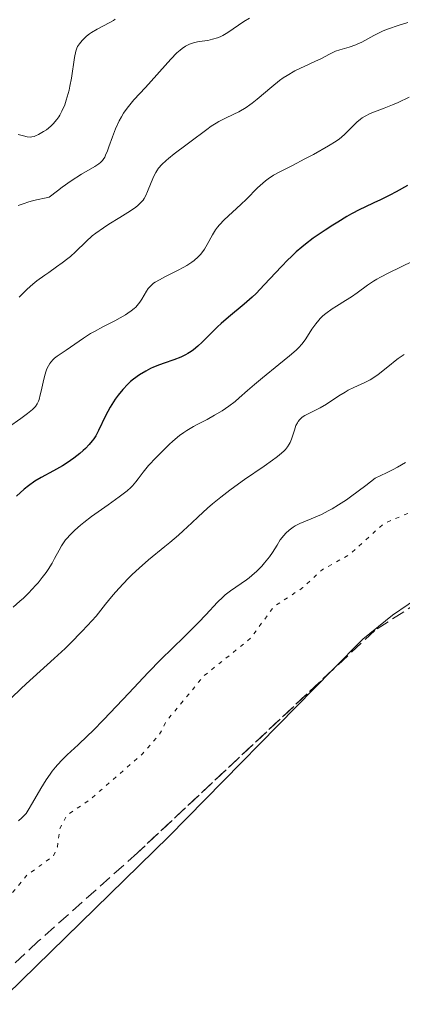
# Model space of a CAD drawing. Units: metres. Extents: x 632681 to 636171, y 4657973 to 4660348.
# Drawn here: x 635149 to 635199, y 4658991 to 4659121 of the extents above; entities that cross this region are included whole.
import ezdxf

# ---------------------------------------------------------------- set-up
doc = ezdxf.new("R2010")
doc.units = ezdxf.units.M
doc.header["$MEASUREMENT"] = 0
doc.linetypes.add('DGN Style 3', pattern=[2.435891, 1.739922, -0.695969])
doc.linetypes.add('DGN Style 5', pattern=[1.217945, 0.521977, -0.695969])
for name, color, linetype, lineweight in [('Curva de nivel auxiliar', 30, 'DGN Style 5', 0), ('Curva de nivel directora', 30, 'Continuous', 30), ('Curva de nivel intermedia', 30, 'Continuous', 0), ('Línea de cambio de uso (parcela vista)', 92, 'Continuous', 0), ('Zona arbolada', 92, 'DGN Style 3', 0)]:
    doc.layers.add(name, color=color, linetype=linetype, lineweight=lineweight)

msp = doc.modelspace()

# ---------------------------------------------------------------- linework, layer by layer
at = {"layer": 'Curva de nivel auxiliar', "color": 30, "linetype": 'DGN Style 5', "lineweight": 0, "elevation": 642.5, "flags": 128}
msp.add_lwpolyline([(635352.07, 4659083.23), (635341.06, 4659084.21), (635337.49, 4659085.16), (635334.52, 4659085.2), (635325.61, 4659086.45), (635317.4, 4659085.89), (635314.94, 4659086), (635312.27, 4659086.58), (635308.53, 4659086.22), (635305.57, 4659086.35), (635301.95, 4659085.49), (635295.84, 4659084.85), (635290.53, 4659083.22), (635286.79, 4659082.52), (635285.53, 4659081.87), (635284.38, 4659080.3), (635283.36, 4659079.74), (635281.1, 4659079.22), (635276.49, 4659077.16), (635273, 4659076.09), (635271.48, 4659076.1), (635268.89, 4659076.91), (635267.39, 4659076.92), (635263.15, 4659075.33), (635254.03, 4659074.15), (635246.42, 4659075.96), (635243.44, 4659076.03), (635240.64, 4659075.53), (635238.41, 4659075.53), (635235.43, 4659073.71), (635231.51, 4659072.09), (635228.47, 4659071.44), (635226.21, 4659070.4), (635222.35, 4659069.68), (635216.45, 4659067.63), (635211.48, 4659062.58), (635202.46, 4659056.91), (635196.92, 4659054.57), (635192.44, 4659050.49), (635188.83, 4659048.5), (635186.32, 4659046.16), (635182.51, 4659043.67), (635179.43, 4659039.49), (635173.28, 4659034.54), (635168.26, 4659028.47), (635167.47, 4659026.87), (635165.23, 4659024.3), (635158.37, 4659018.31), (635155.3, 4659016.27), (635154.37, 4659014.52), (635154.03, 4659012.06), (635153.48, 4659010.82), (635150.06, 4659008.39), (635147.34, 4659005.11), (635143.1, 4659002.41), (635142.07, 4658999.49), (635140.18, 4658997.33), (635139.13, 4658996.43), (635136.42, 4658995.62), (635132.34, 4658993.29), (635130.48, 4658989.83), (635124.96, 4658984.45), (635124.42, 4658982.49), (635121.37, 4658979.04), (635119.05, 4658977.47), (635116.41, 4658977.55), (635114.65, 4658976.62), (635112.2, 4658973.39), (635107.4, 4658970.42), (635103.98, 4658967.48), (635103.2, 4658967.37), (635100.87, 4658967.89), (635099.45, 4658967.62), (635096.87, 4658964.5), (635095.12, 4658960.44), (635091.77, 4658958.55), (635086.36, 4658953.97), (635083.44, 4658952.58), (635081.47, 4658949.48), (635080.51, 4658948.6), (635078.37, 4658947.62), (635074.1, 4658946.4), (635071.33, 4658943.13), (635068.44, 4658941.28), (635064.45, 4658939.59), (635059.46, 4658935.88), (635053.85, 4658932.5), (635052.03, 4658930.49), (635047.69, 4658928.61), (635044.08, 4658925.44), (635036.23, 4658921.37), (635031.47, 4658917.72), (635028.49, 4658916.02), (635020.44, 4658913.55), (635018.39, 4658912), (635011.44, 4658908.89), (635008.4, 4658906.95), (635005.39, 4658906), (635004.66, 4658905.59), (635003.11, 4658903.42), (635000.4, 4658901.8)], dxfattribs=at)
at = {"layer": 'Curva de nivel directora', "color": 30, "linetype": 'Continuous', "lineweight": 30, "elevation": 625, "flags": 128}
for points in [[(635200.08, 4659099.03), (635198.59, 4659098.19), (635197.76, 4659097.76)], [(635197.76, 4659097.76), (635196.49, 4659097.13), (635195.64, 4659096.74), (635194.45, 4659096.19), (635193.8, 4659095.86), (635192.7, 4659095.29), (635192.08, 4659094.94), (635190.88, 4659094.23), (635190.23, 4659093.83), (635189.22, 4659093.17), (635187.67, 4659092.09), (635186.65, 4659091.31), (635186.16, 4659090.91), (635185.44, 4659090.3), (635184.76, 4659089.67), (635184.32, 4659089.25), (635183.49, 4659088.4), (635181.22, 4659085.95), (635180.16, 4659084.84), (635179.62, 4659084.34), (635178.57, 4659083.41), (635176.52, 4659081.74), (635175.56, 4659080.9), (635175.1, 4659080.47), (635174.21, 4659079.58), (635173.06, 4659078.43), (635172.49, 4659077.9), (635171.91, 4659077.43), (635171.62, 4659077.22), (635171.17, 4659076.94), (635170.87, 4659076.77), (635170.25, 4659076.48), (635169.32, 4659076.11), (635168.08, 4659075.69), (635167.46, 4659075.46), (635166.65, 4659075.13), (635166.25, 4659074.95), (635165.67, 4659074.64), (635164.83, 4659074.14), (635164.03, 4659073.57), (635163.65, 4659073.25), (635163.29, 4659072.92), (635162.62, 4659072.21), (635162.01, 4659071.46), (635161.64, 4659070.94), (635161.4, 4659070.6), (635160.98, 4659069.9), (635160.37, 4659068.76), (635159.45, 4659066.82), (635159.06, 4659066.11), (635158.8, 4659065.71), (635158.62, 4659065.46), (635158.2, 4659064.98), (635157.71, 4659064.46), (635157.42, 4659064.19), (635156.96, 4659063.78), (635156.18, 4659063.16), (635155.32, 4659062.56), (635154.72, 4659062.18), (635153.53, 4659061.5), (635151.88, 4659060.65), (635151.06, 4659060.16), (635150.21, 4659059.54), (635149.66, 4659059.09), (635148.64, 4659058.17)]]:
    msp.add_lwpolyline(points, dxfattribs=at)
at = {"layer": 'Curva de nivel intermedia', "color": 30, "linetype": 'Continuous', "lineweight": 0, "flags": 128}
for points, elevation in [([(635161.64, 4659120.92), (635161.4, 4659120.75), (635160.83, 4659120.41), (635159.27, 4659119.6), (635158.5, 4659119.14), (635158.27, 4659118.98), (635157.85, 4659118.65), (635157.49, 4659118.31), (635157.28, 4659118.09), (635156.93, 4659117.68), (635156.68, 4659117.3), (635156.58, 4659117.09), (635156.46, 4659116.7), (635156.29, 4659115.87), (635155.86, 4659113.14), (635155.67, 4659112.08), (635155.56, 4659111.57), (635155.33, 4659110.68), (635155.2, 4659110.26), (635155, 4659109.65), (635154.63, 4659108.8), (635154.36, 4659108.29), (635154.21, 4659108.04), (635153.96, 4659107.7), (635153.71, 4659107.39), (635153.53, 4659107.19), (635153.15, 4659106.83), (635152.58, 4659106.37), (635152.21, 4659106.12), (635151.54, 4659105.74), (635151.14, 4659105.55), (635150.96, 4659105.49), (635150.65, 4659105.42), (635150.46, 4659105.4), (635150.06, 4659105.44), (635149.56, 4659105.55), (635148.85, 4659105.73)], 605), ([(635179.27, 4659121.05), (635178.54, 4659120.59), (635176.45, 4659119.16), (635175.78, 4659118.77), (635175.44, 4659118.6), (635175.1, 4659118.47), (635174.44, 4659118.26), (635173.8, 4659118.12), (635172.66, 4659117.95), (635172.05, 4659117.82), (635171.78, 4659117.75), (635171.41, 4659117.62), (635170.89, 4659117.36), (635170.42, 4659117.04), (635170.17, 4659116.84), (635169.74, 4659116.46), (635168.96, 4659115.66), (635165.62, 4659111.94), (635164.08, 4659110.28), (635163.37, 4659109.44), (635162.94, 4659108.85), (635162.73, 4659108.54), (635162.44, 4659108.06), (635162.16, 4659107.55), (635161.68, 4659106.48), (635161.27, 4659105.42), (635160.81, 4659104.12), (635160.61, 4659103.58), (635160.37, 4659103), (635160.25, 4659102.76), (635160.05, 4659102.45), (635159.95, 4659102.31), (635159.7, 4659102.06), (635159.49, 4659101.88), (635158.94, 4659101.53), (635157.18, 4659100.51), (635155.82, 4659099.63), (635154.67, 4659098.82), (635154.02, 4659098.34), (635152.93, 4659097.51), (635150.9, 4659097.04), (635150.12, 4659096.82), (635149.66, 4659096.68), (635148.89, 4659096.4)], 610), ([(635200.1, 4659120.46), (635198.82, 4659120.09), (635197.57, 4659119.65), (635196.85, 4659119.35), (635196.41, 4659119.15), (635195.62, 4659118.76), (635194.07, 4659117.9), (635193.54, 4659117.65), (635193.27, 4659117.54), (635192.39, 4659117.24), (635191.16, 4659116.88), (635190.59, 4659116.68), (635190.31, 4659116.56), (635189.79, 4659116.31), (635188.66, 4659115.7), (635187.97, 4659115.36), (635187.15, 4659114.99), (635185.91, 4659114.43), (635185.25, 4659114.09), (635184.23, 4659113.51), (635183.73, 4659113.18), (635183.23, 4659112.82), (635182.24, 4659112.02), (635180.3, 4659110.37), (635179.65, 4659109.86), (635179.33, 4659109.62), (635178.84, 4659109.3), (635177.87, 4659108.74), (635177.24, 4659108.42), (635176.05, 4659107.85), (635175.26, 4659107.45), (635174.91, 4659107.25), (635174.26, 4659106.84), (635173.66, 4659106.39), (635172.81, 4659105.74), (635172.33, 4659105.37), (635171.1, 4659104.46), (635169.38, 4659103.19), (635168.63, 4659102.6), (635168.31, 4659102.32), (635167.76, 4659101.8), (635167.34, 4659101.3), (635167.1, 4659100.97), (635166.96, 4659100.75), (635166.71, 4659100.28), (635166.34, 4659099.43), (635165.89, 4659098.26), (635165.65, 4659097.73), (635165.42, 4659097.32), (635165.29, 4659097.12), (635165.06, 4659096.84), (635164.62, 4659096.41), (635164.34, 4659096.18), (635163.65, 4659095.69), (635162.24, 4659094.82), (635160.8, 4659093.93), (635160.08, 4659093.47), (635159.07, 4659092.75), (635158.61, 4659092.4), (635157.8, 4659091.69), (635156.41, 4659090.33), (635155.74, 4659089.71), (635155.39, 4659089.42), (635154.67, 4659088.86), (635153.93, 4659088.32), (635152.9, 4659087.61), (635152.37, 4659087.25), (635151.33, 4659086.48), (635150.81, 4659086.07), (635150.05, 4659085.42), (635149.33, 4659084.71), (635148.98, 4659084.34)], 615), ([(635200.29, 4659110.64), (635198.82, 4659109.96), (635198.07, 4659109.63), (635196.99, 4659109.2), (635195.71, 4659108.72), (635195.16, 4659108.5), (635194.49, 4659108.16), (635194.1, 4659107.92), (635193.86, 4659107.75), (635193.4, 4659107.35), (635191.84, 4659105.77), (635191.39, 4659105.38), (635191.14, 4659105.18), (635190.68, 4659104.86), (635189.68, 4659104.26), (635187.7, 4659103.13), (635186.57, 4659102.52), (635184.95, 4659101.66), (635183.2, 4659100.78), (635182.46, 4659100.37), (635181.76, 4659099.91), (635181.41, 4659099.65), (635181.06, 4659099.36), (635180.35, 4659098.71), (635178.89, 4659097.25), (635178.15, 4659096.52), (635175.97, 4659094.51), (635175.35, 4659093.87), (635175.08, 4659093.54), (635174.83, 4659093.21), (635174.41, 4659092.55), (635173.7, 4659091.27), (635173.36, 4659090.68), (635173.02, 4659090.2), (635172.83, 4659089.98)], 620), ([(635172.83, 4659089.98), (635172.53, 4659089.65), (635172, 4659089.19), (635171.71, 4659088.97), (635171.03, 4659088.52), (635170.65, 4659088.3), (635169.82, 4659087.85), (635168.16, 4659087.01), (635167.45, 4659086.64), (635166.9, 4659086.32), (635166.67, 4659086.17), (635166.3, 4659085.86), (635166.1, 4659085.64), (635165.97, 4659085.48), (635165.74, 4659085.12), (635165.14, 4659084.08), (635164.87, 4659083.68), (635164.71, 4659083.47), (635164.33, 4659083.05), (635164.11, 4659082.85), (635163.74, 4659082.54), (635163.3, 4659082.23), (635162.99, 4659082.03), (635162.3, 4659081.62), (635161.56, 4659081.23), (635160.02, 4659080.44), (635158.91, 4659079.85), (635158.4, 4659079.56), (635157.47, 4659078.97), (635155.2, 4659077.39), (635153.99, 4659076.59), (635153.64, 4659076.31), (635153.47, 4659076.16), (635153.17, 4659075.82), (635153.03, 4659075.63), (635152.84, 4659075.3), (635152.66, 4659074.93), (635152.56, 4659074.66), (635152.38, 4659074.09), (635152.14, 4659073.18), (635151.89, 4659072.01), (635151.78, 4659071.49), (635151.62, 4659070.91), (635151.53, 4659070.66), (635151.37, 4659070.32), (635151.14, 4659069.99), (635151.01, 4659069.83), (635150.77, 4659069.59), (635150.11, 4659069.05), (635149.2, 4659068.39), (635147.6, 4659067.26)], 620), ([(635200.76, 4659089.08), (635197.59, 4659087.55), (635196.53, 4659086.99), (635196.04, 4659086.72), (635195.6, 4659086.45), (635194.82, 4659085.93), (635193.44, 4659084.91), (635192.71, 4659084.4), (635191.89, 4659083.89), (635190.73, 4659083.18), (635190.15, 4659082.8), (635189.32, 4659082.2), (635188.95, 4659081.88), (635188.6, 4659081.55), (635188.39, 4659081.32), (635188, 4659080.85), (635187.5, 4659080.15), (635186.7, 4659078.88), (635186.35, 4659078.38), (635186.17, 4659078.15), (635185.76, 4659077.71), (635185.43, 4659077.39), (635184.55, 4659076.64), (635183.16, 4659075.5), (635181, 4659073.75), (635179.96, 4659072.88), (635179.04, 4659072.07), (635177.94, 4659071.1), (635177.4, 4659070.65), (635176.58, 4659070.01), (635176.14, 4659069.7), (635175.68, 4659069.4), (635174.7, 4659068.82), (635173.72, 4659068.28), (635172.49, 4659067.63), (635171.94, 4659067.34), (635171.03, 4659066.82), (635170.64, 4659066.57), (635170.09, 4659066.16), (635169.2, 4659065.4), (635168.74, 4659064.98), (635167.75, 4659064.03), (635167.01, 4659063.27), (635166.02, 4659062.2), (635165.3, 4659061.34), (635164.64, 4659060.44), (635164.35, 4659060.06), (635163.92, 4659059.56), (635163.67, 4659059.31), (635163.19, 4659058.88), (635162.16, 4659058.08), (635160.71, 4659057.05), (635158.52, 4659055.49), (635157.51, 4659054.72), (635157.07, 4659054.37), (635156.3, 4659053.69), (635155.67, 4659053.07), (635155.32, 4659052.68), (635155.11, 4659052.42), (635154.74, 4659051.92), (635154.56, 4659051.65), (635154.24, 4659051.1), (635153.64, 4659049.98), (635153.32, 4659049.39), (635152.82, 4659048.56), (635152.53, 4659048.13), (635152.04, 4659047.47)], 630), ([(635199.62, 4659076.8), (635198.84, 4659076.28), (635198.45, 4659075.99), (635197.69, 4659075.38), (635196.21, 4659074.18), (635195.49, 4659073.68), (635195.14, 4659073.47), (635194.44, 4659073.11), (635193.02, 4659072.48), (635192.26, 4659072.1), (635191.87, 4659071.87), (635191.05, 4659071.36), (635189.4, 4659070.26), (635188.6, 4659069.78), (635186.58, 4659068.77), (635186.23, 4659068.55), (635186.08, 4659068.43), (635185.87, 4659068.22), (635185.69, 4659067.99), (635185.58, 4659067.82), (635185.4, 4659067.46), (635185.19, 4659066.87), (635184.94, 4659066.07), (635184.82, 4659065.69), (635184.63, 4659065.22), (635184.51, 4659065), (635184.29, 4659064.66), (635184.01, 4659064.32), (635183.84, 4659064.15), (635183.2, 4659063.58), (635182.8, 4659063.26), (635182.33, 4659062.91), (635181.22, 4659062.13), (635178.65, 4659060.37), (635177.34, 4659059.45), (635176.71, 4659058.99), (635175.52, 4659058.07), (635174.43, 4659057.17), (635173.75, 4659056.59), (635172.52, 4659055.48), (635171.69, 4659054.69), (635170.57, 4659053.63), (635169.93, 4659053.05), (635168.82, 4659052.09), (635168.16, 4659051.55), (635166.02, 4659049.82), (635164.76, 4659048.72), (635163.85, 4659047.87), (635163.38, 4659047.41), (635162.66, 4659046.66), (635161.65, 4659045.56), (635161.14, 4659044.96), (635160.34, 4659044), (635159.12, 4659042.39), (635158, 4659041.16), (635157.25, 4659040.37), (635155.76, 4659038.87), (635155.03, 4659038.16), (635153.62, 4659036.83), (635149.94, 4659033.5), (635149.22, 4659032.83)], 635), ([(635199.8, 4659062.62), (635198.75, 4659062.01), (635198.18, 4659061.7), (635197.28, 4659061.23), (635195.82, 4659060.54), (635194.6, 4659059.6), (635192.58, 4659058.11), (635192.02, 4659057.72), (635191.01, 4659057.05), (635190.16, 4659056.53), (635189.65, 4659056.24), (635188.75, 4659055.78), (635187.4, 4659055.2), (635185.91, 4659054.58), (635185.29, 4659054.27), (635185.01, 4659054.09), (635184.5, 4659053.72), (635184.05, 4659053.31), (635183.79, 4659053.02), (635183.33, 4659052.43), (635182.91, 4659051.75), (635182.31, 4659050.77), (635181.92, 4659050.21), (635181.27, 4659049.4), (635180.89, 4659048.97), (635180.27, 4659048.34), (635179.61, 4659047.73), (635179.26, 4659047.44), (635178.91, 4659047.18), (635178.2, 4659046.68), (635176.78, 4659045.72), (635176.1, 4659045.2), (635175.77, 4659044.9), (635175.1, 4659044.25), (635173.56, 4659042.6), (635172.57, 4659041.56), (635170.69, 4659039.69), (635167.63, 4659036.69), (635165.97, 4659035), (635163.42, 4659032.3), (635160.15, 4659028.82), (635158.68, 4659027.32), (635158, 4659026.66), (635156.76, 4659025.5), (635155.31, 4659024.16), (635154.66, 4659023.52), (635154.05, 4659022.87), (635153.76, 4659022.53), (635153.34, 4659022)], 640), ([(635152.04, 4659047.47), (635151.5, 4659046.8), (635151.2, 4659046.46), (635150.24, 4659045.44), (635149.56, 4659044.78), (635149.1, 4659044.36), (635148.22, 4659043.6)], 630), ([(635149.22, 4659032.83), (635147.99, 4659031.66)], 635), ([(635153.34, 4659022), (635153.07, 4659021.63), (635152.56, 4659020.88), (635151.87, 4659019.76), (635150.77, 4659017.84), (635150.2, 4659016.9), (635149.9, 4659016.47), (635149.72, 4659016.25), (635149.34, 4659015.87), (635148.91, 4659015.5)], 640)]:
    msp.add_lwpolyline(points, dxfattribs=dict(at, elevation=elevation))
at = {"layer": 'Línea de cambio de uso (parcela vista)', "color": 92, "linetype": 'Continuous', "lineweight": 0}
for points in [[(635190.22, 4659035.34, 644.67), (635194.19, 4659039.38, 644.69), (635198.08, 4659042.55, 644.58), (635202.23, 4659045.36, 644.57), (635210.14, 4659049.72, 644.56), (635219.08, 4659055.37, 644.39), (635224.15, 4659057.51, 644.36), (635226.53, 4659058.75, 644.31), (635241.88, 4659065.01, 644.21), (635248.41, 4659065.9, 644.3)], [(635034.8, 4658912.18, 644.3), (635035.08, 4658912.29, 644.3), (635042.7, 4658916.03, 644.47), (635072.36, 4658933.98, 644.28), (635088.49, 4658945.84, 644.22), (635093.55, 4658948.78, 644.29), (635107.86, 4658958.9, 644.39), (635117.7, 4658966.61, 644.32), (635143.45, 4658988.78, 644.4), (635168.68, 4659013.45, 644.59), (635190.22, 4659035.34, 644.67)]]:
    msp.add_polyline3d(points, dxfattribs=at)
at = {"layer": 'Zona arbolada', "color": 92, "linetype": 'DGN Style 3', "lineweight": 0}
for points in [[(635248.41, 4659065.9, 646.34), (635225.94, 4659057.96, 646.22), (635220.91, 4659055.84, 646.22), (635218.07, 4659053.87, 646.22), (635215.69, 4659052.87, 646.22), (635208.1, 4659047.94, 647.17), (635205.72, 4659046.94, 647.17), (635195.76, 4659040.54, 647.17), (635190.22, 4659035.34, 647)], [(635205.72, 4659046.94, 647.17), (635195.76, 4659040.54, 647.17), (635164.57, 4659011.29, 646.24), (635151.52, 4658999.66, 646.22), (635125.99, 4658975.73, 646.22), (635114.34, 4658965.52, 646.22), (635111.73, 4658964.04, 645.74), (635105.62, 4658959.73, 645.74), (635079.8, 4658939.88, 645.74), (635069.6, 4658932.66, 645.74), (635055.06, 4658923.83, 645.74), (635028.25, 4658908.41, 645.74), (635016.22, 4658902.19, 645.69), (635000.32, 4658894.87, 645.5), (634939.39, 4658869.89, 644.79)], [(635190.22, 4659035.34, 647), (635164.57, 4659011.29, 646.24), (635151.52, 4658999.66, 646.22), (635125.99, 4658975.73, 646.22), (635114.34, 4658965.52, 646.22), (635111.73, 4658964.04, 645.74), (635105.62, 4658959.73, 645.74), (635079.8, 4658939.88, 645.74), (635069.6, 4658932.66, 645.74), (635055.06, 4658923.83, 645.74), (635034.8, 4658912.18, 645.74)]]:
    msp.add_polyline3d(points, dxfattribs=at)

doc.saveas('drawing.dxf')
